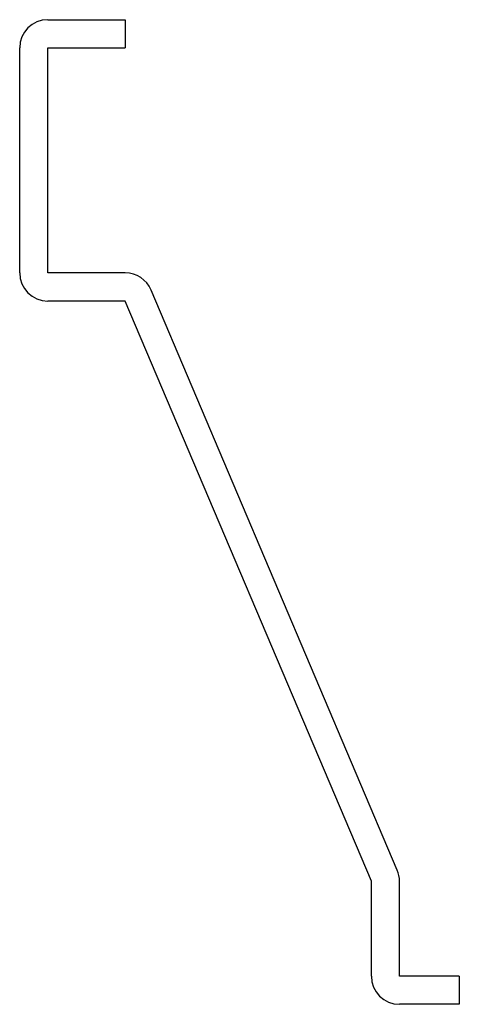
# Model space of a CAD drawing. Units: inches. Extents: x -0.78 to 0.01, y -0.05 to 1.7.
import ezdxf

# ---------------------------------------------------------------- set-up
doc = ezdxf.new("R2010")
doc.units = ezdxf.units.IN
doc.header["$MEASUREMENT"] = 0

msp = doc.modelspace()

# ---------------------------------------------------------------- linework, layer by layer
at = {"color": 7, "linetype": 'Continuous', "lineweight": 25}
for p, q in [((-0.7252, 1.6979), (-0.5877, 1.6979)), ((-0.5877, 1.6979), (-0.5877, 1.6479)), ((-0.7752, 1.2479), (-0.7752, 1.6479)), ((-0.7252, 1.2479), (-0.7252, 1.6479)), ((-0.7252, 1.6479), (-0.5877, 1.6479)), ((-0.5877, 1.2479), (-0.7252, 1.2479)), ((-0.1042, 0.1862), (-0.5417, 1.2174)), ((-0.5877, 1.1979), (-0.7252, 1.1979)), ((-0.1502, 0.1667), (-0.5877, 1.1979)), ((-0.1502, -0.0021), (-0.1502, 0.1667)), ((-0.1002, -0.0021), (-0.1002, 0.1667)), ((0.006, -0.0021), (-0.1002, -0.0021)), ((0.006, -0.0021), (0.006, -0.0521)), ((0.006, -0.0521), (-0.1002, -0.0521))]:
    msp.add_line(p, q, dxfattribs=at)
for centre, start, end in [((-0.7252, 1.6479), 90, 180), ((-0.7252, 1.2479), 180, 270), ((-0.5877, 1.1979), 22.9887, 90), ((-0.1502, 0.1667), 0, 22.9887), ((-0.1002, -0.0021), 180, 270)]:
    msp.add_arc(centre, 0.05, start, end, dxfattribs=at)

doc.saveas('drawing.dxf')
